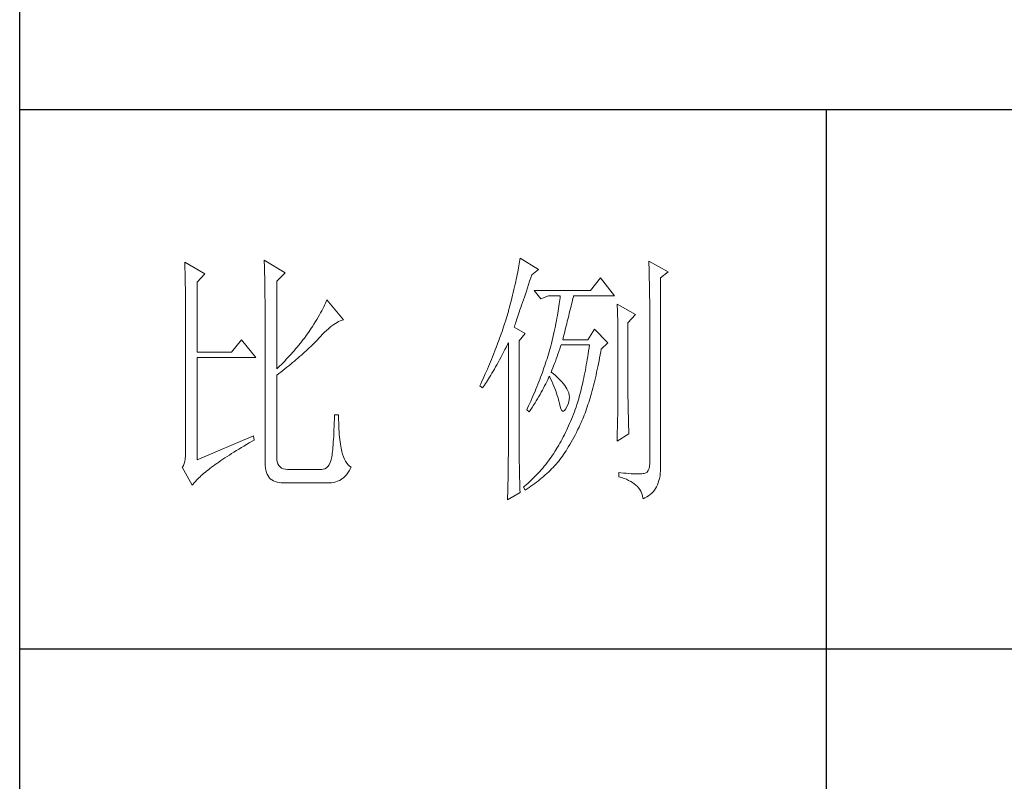
# Model space of a CAD drawing. Units: millimetres. Extents: x 6362 to 184104, y -121311 to -487.
# Drawn here: x 10782 to 10999, y -54457 to -54289 of the extents above; entities that cross this region are included whole.
import ezdxf

# ---------------------------------------------------------------- set-up
doc = ezdxf.new("R2010")
doc.units = ezdxf.units.MM
doc.layers.add('轮廓线', color=7, linetype='Continuous', lineweight=25)

# ---------------------------------------------------------------- blocks, each defined once
blk = doc.blocks.new('文字')
blk.add_line((3870.01, 615.32), (3870.01, 214.32))
at = {"layer": '轮廓线', "color": 7, "lineweight": 0}
for p, q in [((3813.09, 587.75), (3813.04, 587.42)), ((3816.51, 585.62), (3813.09, 587.75)), ((3750.74, 586.98), (3750.75, 586.65)), ((3754.47, 584.84), (3750.74, 586.98)), ((3750.75, 586.65), (3750.76, 586.32)), ((3750.76, 586.32), (3750.77, 585.97)), ((3750.77, 585.97), (3750.78, 585.61)), ((3765.51, 587.37), (3765.52, 586.95)), ((3769.4, 585.03), (3765.51, 587.37)), ((3765.52, 586.95), (3765.54, 586.53)), ((3765.54, 586.53), (3765.55, 586.11)), ((3765.55, 586.11), (3765.57, 585.67)), ((3812.8, 585.95), (3812.73, 585.55)), ((3812.87, 586.34), (3812.8, 585.95)), ((3812.93, 586.71), (3812.87, 586.34)), ((3812.99, 587.07), (3812.93, 586.71)), ((3813.04, 587.42), (3812.99, 587.07)), ((3837.03, 587.17), (3837.05, 586.57)), ((3840.61, 585.23), (3837.03, 587.17)), ((3837.05, 586.57), (3837.06, 585.98)), ((3837.06, 585.98), (3837.08, 585.41)), ((3750.78, 585.61), (3750.79, 585.24)), ((3750.79, 585.24), (3750.8, 584.85)), ((3750.8, 584.85), (3750.81, 584.45)), ((3750.81, 584.45), (3750.82, 584.04)), ((3750.82, 584.04), (3750.83, 583.62)), ((3753.07, 583.28), (3754.47, 584.84)), ((3765.57, 585.67), (3765.58, 585.23)), ((3765.58, 585.23), (3765.59, 584.78)), ((3765.59, 584.78), (3765.6, 584.33)), ((3765.6, 584.33), (3765.61, 583.87)), ((3767.84, 583.48), (3769.4, 585.03)), ((3812.47, 584.28), (3812.37, 583.83)), ((3812.56, 584.72), (3812.47, 584.28)), ((3812.65, 585.14), (3812.56, 584.72)), ((3812.73, 585.55), (3812.65, 585.14)), ((3814.86, 583.45), (3815.08, 584.1)), ((3815.08, 584.1), (3815.26, 584.64)), ((3815.26, 584.64), (3816.51, 585.62)), ((3828.01, 584.06), (3826.15, 581.73)), ((3830.66, 580.75), (3828.01, 584.06)), ((3837.08, 585.41), (3837.09, 584.84)), ((3837.09, 584.84), (3837.1, 584.29)), ((3837.1, 584.29), (3837.11, 583.76)), ((3839.21, 584.06), (3840.61, 585.23)), ((3839.21, 549.24), (3839.21, 584.06)), ((3750.83, 583.62), (3750.83, 583.19)), ((3750.83, 583.19), (3750.84, 582.74)), ((3750.84, 582.74), (3750.85, 582.28)), ((3750.85, 582.28), (3750.86, 581.81)), ((3753.07, 570.26), (3753.07, 583.28)), ((3765.61, 583.87), (3765.62, 583.4)), ((3765.62, 583.4), (3765.63, 582.92)), ((3765.63, 582.92), (3765.63, 582.44)), ((3765.63, 582.44), (3765.64, 581.95)), ((3767.84, 567.14), (3767.84, 583.48)), ((3812.05, 582.4), (3811.94, 581.9)), ((3812.17, 582.89), (3812.05, 582.4)), ((3812.27, 583.37), (3812.17, 582.89)), ((3812.37, 583.83), (3812.27, 583.37)), ((3814.25, 581.63), (3814.44, 582.21)), ((3814.44, 582.21), (3814.65, 582.82)), ((3814.65, 582.82), (3814.86, 583.45)), ((3837.11, 583.76), (3837.12, 583.24)), ((3837.12, 583.24), (3837.13, 582.73)), ((3837.13, 582.73), (3837.14, 582.24)), ((3837.14, 582.24), (3837.15, 581.76)), ((3750.86, 581.81), (3750.86, 581.33)), ((3750.86, 581.33), (3750.87, 580.83)), ((3750.87, 580.83), (3750.87, 580.32)), ((3750.87, 580.32), (3750.87, 579.8)), ((3765.64, 581.95), (3765.64, 581.45)), ((3765.64, 581.45), (3765.65, 580.95)), ((3765.65, 580.95), (3765.65, 580.43)), ((3765.65, 580.43), (3765.66, 579.92)), ((3811.68, 580.86), (3811.55, 580.32)), ((3811.81, 581.38), (3811.68, 580.86)), ((3811.94, 581.9), (3811.81, 581.38)), ((3813.7, 580), (3813.88, 580.52)), ((3813.88, 580.52), (3814.25, 581.63)), ((3826.15, 581.73), (3815.73, 581.73)), ((3815.73, 581.73), (3816.97, 580.17)), ((3816.97, 580.17), (3818.37, 580.75)), ((3818.37, 580.75), (3820.55, 580.75)), ((3820.51, 580.39), (3820.47, 580.01)), ((3820.55, 580.75), (3820.51, 580.39)), ((3822.91, 580.25), (3822.99, 580.55)), ((3822.99, 580.55), (3823.04, 580.75)), ((3823.04, 580.75), (3830.66, 580.75)), ((3837.15, 581.76), (3837.16, 581.29)), ((3837.16, 581.29), (3837.16, 580.84)), ((3837.16, 580.84), (3837.17, 580.4)), ((3837.17, 580.4), (3837.18, 579.98)), ((3750.87, 579.8), (3750.88, 579.27)), ((3750.88, 579.27), (3750.88, 578.73)), ((3750.88, 578.73), (3750.89, 578.17)), ((3765.66, 579.92), (3765.66, 579.39)), ((3765.66, 579.39), (3765.66, 578.86)), ((3765.66, 578.86), (3765.67, 578.32)), ((3776.58, 578.67), (3776.4, 578.31)), ((3776.75, 579.01), (3776.58, 578.67)), ((3776.9, 579.35), (3776.75, 579.01)), ((3777.04, 579.67), (3776.9, 579.35)), ((3777.17, 579.98), (3777.04, 579.67)), ((3780.28, 576.28), (3777.17, 579.98)), ((3811.12, 578.62), (3810.96, 578.03)), ((3811.27, 579.2), (3811.12, 578.62)), ((3811.41, 579.76), (3811.27, 579.2)), ((3811.55, 580.32), (3811.41, 579.76)), ((3813.07, 578.12), (3813.22, 578.56)), ((3813.22, 578.56), (3813.37, 579.02)), ((3813.37, 579.02), (3813.53, 579.5)), ((3813.53, 579.5), (3813.7, 580)), ((3820.32, 578.82), (3820.25, 578.4)), ((3820.38, 579.23), (3820.32, 578.82)), ((3820.43, 579.62), (3820.38, 579.23)), ((3820.47, 580.01), (3820.43, 579.62)), ((3822.45, 578.4), (3822.56, 578.81)), ((3822.56, 578.81), (3822.65, 579.2)), ((3822.65, 579.2), (3822.74, 579.57)), ((3822.74, 579.57), (3822.83, 579.92)), ((3822.83, 579.92), (3822.91, 580.25)), ((3831.12, 579.2), (3831.15, 578.76)), ((3834.54, 577.26), (3831.12, 579.2)), ((3831.15, 578.76), (3831.17, 578.31)), ((3837.18, 579.98), (3837.18, 579.57)), ((3837.18, 579.57), (3837.18, 579.17)), ((3837.18, 579.17), (3837.18, 549.65)), ((3750.89, 578.17), (3750.89, 577.6)), ((3750.89, 577.6), (3750.89, 577.02)), ((3750.89, 577.02), (3750.89, 576.42)), ((3765.67, 578.32), (3765.67, 549.65)), ((3775.54, 576.77), (3775.3, 576.36)), ((3775.78, 577.18), (3775.54, 576.77)), ((3776, 577.57), (3775.78, 577.18)), ((3776.2, 577.95), (3776, 577.57)), ((3776.4, 578.31), (3776.2, 577.95)), ((3810.67, 577.03), (3810.54, 576.62)), ((3810.79, 577.43), (3810.67, 577.03)), ((3810.91, 577.84), (3810.79, 577.43)), ((3810.96, 578.03), (3810.91, 577.84)), ((3812.56, 576.59), (3812.67, 576.94)), ((3812.67, 576.94), (3812.8, 577.31)), ((3812.8, 577.31), (3812.93, 577.71)), ((3812.93, 577.71), (3813.07, 578.12)), ((3820.03, 577.06), (3819.94, 576.6)), ((3820.11, 577.52), (3820.03, 577.06)), ((3820.18, 577.96), (3820.11, 577.52)), ((3820.25, 578.4), (3820.18, 577.96)), ((3822, 576.56), (3822.12, 577.05)), ((3822.12, 577.05), (3822.24, 577.52)), ((3822.24, 577.52), (3822.35, 577.97)), ((3822.35, 577.97), (3822.45, 578.4)), ((3831.17, 578.31), (3831.19, 577.86)), ((3831.19, 577.86), (3831.21, 577.39)), ((3831.21, 577.39), (3831.22, 576.92)), ((3831.22, 576.92), (3831.23, 576.45)), ((3833.14, 575.7), (3834.54, 577.26)), ((3750.89, 576.42), (3750.89, 575.82)), ((3750.89, 575.82), (3750.9, 575.2)), ((3750.9, 575.2), (3750.9, 551.59)), ((3774.48, 575.05), (3774.18, 574.59)), ((3774.76, 575.5), (3774.48, 575.05)), ((3775.04, 575.94), (3774.76, 575.5)), ((3775.3, 576.36), (3775.04, 575.94)), ((3777.45, 574.61), (3777.79, 574.9)), ((3777.79, 574.9), (3778.11, 575.16)), ((3778.11, 575.16), (3778.44, 575.4)), ((3778.44, 575.4), (3778.75, 575.61)), ((3778.75, 575.61), (3779.05, 575.79)), ((3779.05, 575.79), (3779.34, 575.95)), ((3779.34, 575.95), (3779.63, 576.08)), ((3779.63, 576.08), (3779.91, 576.18)), ((3779.91, 576.18), (3780.17, 576.26)), ((3780.17, 576.26), (3780.28, 576.28)), ((3810.01, 574.96), (3809.87, 574.54)), ((3810.15, 575.38), (3810.01, 574.96)), ((3810.41, 576.21), (3810.15, 575.38)), ((3810.54, 576.62), (3810.41, 576.21)), ((3812, 574.92), (3812.07, 575.15)), ((3814.02, 573.76), (3812, 574.92)), ((3812.07, 575.15), (3812.15, 575.39)), ((3812.15, 575.39), (3812.25, 575.66)), ((3812.25, 575.66), (3812.34, 575.95)), ((3812.34, 575.95), (3812.44, 576.26)), ((3812.44, 576.26), (3812.56, 576.59)), ((3819.65, 575.13), (3819.54, 574.62)), ((3819.75, 575.63), (3819.65, 575.13)), ((3819.85, 576.12), (3819.75, 575.63)), ((3819.94, 576.6), (3819.85, 576.12)), ((3821.47, 574.41), (3821.61, 574.98)), ((3821.61, 574.98), (3821.75, 575.53)), ((3821.75, 575.53), (3821.87, 576.06)), ((3821.87, 576.06), (3822, 576.56)), ((3831.23, 576.45), (3831.25, 575.96)), ((3831.25, 575.96), (3831.26, 575.47)), ((3831.26, 575.47), (3831.27, 574.97)), ((3831.27, 574.97), (3831.27, 574.47)), ((3833.14, 562.68), (3833.14, 575.7)), ((3773.24, 573.25), (3772.98, 572.9)), ((3773.49, 573.6), (3773.24, 573.25)), ((3773.75, 573.95), (3773.49, 573.6)), ((3774.18, 574.59), (3773.75, 573.95)), ((3775.62, 572.78), (3776, 573.2)), ((3776, 573.2), (3776.38, 573.59)), ((3776.38, 573.59), (3776.74, 573.96)), ((3776.74, 573.96), (3777.1, 574.3)), ((3777.1, 574.3), (3777.45, 574.61)), ((3809.43, 573.28), (3809.28, 572.85)), ((3809.58, 573.7), (3809.43, 573.28)), ((3809.73, 574.12), (3809.58, 573.7)), ((3809.87, 574.54), (3809.73, 574.12)), ((3812.93, 572.4), (3814.02, 573.76)), ((3819.18, 573.01), (3819.05, 572.46)), ((3819.3, 573.56), (3819.18, 573.01)), ((3819.42, 574.1), (3819.3, 573.56)), ((3819.54, 574.62), (3819.42, 574.1)), ((3821.02, 572.59), (3821.17, 573.22)), ((3821.17, 573.22), (3821.32, 573.83)), ((3821.32, 573.83), (3821.47, 574.41)), ((3826.92, 574.53), (3825.68, 572.59)), ((3829.41, 572.01), (3826.92, 574.53)), ((3831.27, 574.47), (3831.27, 573.95)), ((3831.27, 573.95), (3831.28, 573.43)), ((3831.28, 573.43), (3831.28, 562.03)), ((3761.31, 572.59), (3759.45, 570.26)), ((3763.96, 569.28), (3761.31, 572.59)), ((3771.63, 571.2), (3771.35, 570.87)), ((3772.18, 571.87), (3771.63, 571.2)), ((3772.45, 572.21), (3772.18, 571.87)), ((3772.71, 572.55), (3772.45, 572.21)), ((3772.98, 572.9), (3772.71, 572.55)), ((3773.9, 571.07), (3774.18, 571.34)), ((3774.18, 571.34), (3774.45, 571.6)), ((3774.45, 571.6), (3774.71, 571.86)), ((3774.71, 571.86), (3774.97, 572.12)), ((3774.97, 572.12), (3775.23, 572.38)), ((3775.23, 572.38), (3775.47, 572.63)), ((3775.47, 572.63), (3775.62, 572.78)), ((3808.96, 571.99), (3808.64, 571.12)), ((3809.12, 572.42), (3808.96, 571.99)), ((3809.28, 572.85), (3809.12, 572.42)), ((3810.27, 570.75), (3810.53, 571.27)), ((3810.53, 571.27), (3810.81, 571.8)), ((3810.81, 571.8), (3810.91, 572.01)), ((3810.91, 572.01), (3810.91, 551.36)), ((3812.93, 551.02), (3812.93, 572.4)), ((3818.73, 571.19), (3818.61, 570.77)), ((3818.84, 571.62), (3818.73, 571.19)), ((3818.91, 571.89), (3818.84, 571.62)), ((3819.05, 572.46), (3818.91, 571.89)), ((3820.46, 570.86), (3820.62, 571.35)), ((3820.62, 571.35), (3820.7, 571.62)), ((3825.68, 572.59), (3821.02, 572.59)), ((3825.99, 571.62), (3825.91, 571.07)), ((3828.17, 570.84), (3829.41, 572.01)), ((3759.45, 570.26), (3753.07, 570.26)), ((3770.21, 569.57), (3769.92, 569.25)), ((3770.5, 569.89), (3770.21, 569.57)), ((3770.79, 570.21), (3770.5, 569.89)), ((3771.07, 570.54), (3770.79, 570.21)), ((3771.35, 570.87), (3771.07, 570.54)), ((3771.78, 569.16), (3772.1, 569.44)), ((3772.1, 569.44), (3772.42, 569.72)), ((3772.42, 569.72), (3772.73, 570)), ((3772.73, 570), (3773.03, 570.27)), ((3773.03, 570.27), (3773.33, 570.54)), ((3773.33, 570.54), (3773.61, 570.8)), ((3773.61, 570.8), (3773.9, 571.07)), ((3807.94, 569.37), (3807.76, 568.93)), ((3808.12, 569.81), (3807.94, 569.37)), ((3808.47, 570.69), (3808.12, 569.81)), ((3808.64, 571.12), (3808.47, 570.69)), ((3809.49, 569.28), (3809.75, 569.75)), ((3809.75, 569.75), (3810, 570.24)), ((3810, 570.24), (3810.27, 570.75)), ((3818.23, 569.49), (3818.1, 569.06)), ((3818.36, 569.92), (3818.23, 569.49)), ((3818.48, 570.35), (3818.36, 569.92)), ((3818.61, 570.77), (3818.48, 570.35)), ((3819.81, 569), (3819.97, 569.44)), ((3819.97, 569.44), (3820.13, 569.9)), ((3820.13, 569.9), (3820.29, 570.37)), ((3820.29, 570.37), (3820.46, 570.86)), ((3825.66, 569.45), (3825.58, 568.93)), ((3825.75, 569.98), (3825.66, 569.45)), ((3825.83, 570.52), (3825.75, 569.98)), ((3825.91, 571.07), (3825.83, 570.52)), ((3827.87, 569.2), (3827.97, 569.76)), ((3827.97, 569.76), (3828.08, 570.33)), ((3828.08, 570.33), (3828.17, 570.84)), ((3753.07, 550.23), (3753.07, 569.28)), ((3753.07, 569.28), (3763.96, 569.28)), ((3768.42, 567.7), (3768.11, 567.4)), ((3768.72, 568), (3768.42, 567.7)), ((3769.03, 568.31), (3768.72, 568)), ((3769.33, 568.62), (3769.03, 568.31)), ((3769.62, 568.94), (3769.33, 568.62)), ((3769.92, 569.25), (3769.62, 568.94)), ((3769.72, 567.46), (3770.08, 567.75)), ((3770.08, 567.75), (3770.44, 568.03)), ((3770.44, 568.03), (3770.78, 568.32)), ((3770.78, 568.32), (3771.12, 568.6)), ((3771.12, 568.6), (3771.45, 568.89)), ((3771.45, 568.89), (3771.78, 569.16)), ((3807.2, 567.58), (3807.01, 567.13)), ((3807.58, 568.48), (3807.2, 567.58)), ((3807.76, 568.93), (3807.58, 568.48)), ((3808.3, 567.12), (3808.53, 567.52)), ((3808.53, 567.52), (3808.76, 567.94)), ((3808.76, 567.94), (3809, 568.37)), ((3809, 568.37), (3809.24, 568.82)), ((3809.24, 568.82), (3809.49, 569.28)), ((3817.68, 567.78), (3817.53, 567.35)), ((3817.82, 568.21), (3817.68, 567.78)), ((3817.96, 568.64), (3817.82, 568.21)), ((3818.1, 569.06), (3817.96, 568.64)), ((3819.16, 567.33), (3819.32, 567.72)), ((3819.32, 567.72), (3819.48, 568.14)), ((3819.48, 568.14), (3819.65, 568.56)), ((3819.65, 568.56), (3819.81, 569)), ((3825.4, 567.91), (3825.31, 567.41)), ((3825.49, 568.42), (3825.4, 567.91)), ((3825.58, 568.93), (3825.49, 568.42)), ((3827.44, 567.04), (3827.55, 567.57)), ((3827.55, 567.57), (3827.66, 568.1)), ((3827.66, 568.1), (3827.76, 568.64)), ((3827.76, 568.64), (3827.87, 569.2)), ((3768.11, 567.4), (3767.84, 567.14)), ((3767.84, 565.98), (3768.23, 566.28)), ((3767.84, 550.77), (3767.84, 565.98)), ((3768.23, 566.28), (3768.61, 566.57)), ((3768.61, 566.57), (3768.99, 566.87)), ((3768.99, 566.87), (3769.36, 567.16)), ((3769.36, 567.16), (3769.72, 567.46)), ((3806.61, 566.22), (3806.2, 565.31)), ((3807.01, 567.13), (3806.61, 566.22)), ((3807.43, 565.65), (3807.64, 566)), ((3807.64, 566), (3807.85, 566.36)), ((3807.85, 566.36), (3808.07, 566.73)), ((3808.07, 566.73), (3808.3, 567.12)), ((3817.23, 566.48), (3816.91, 565.61)), ((3817.38, 566.91), (3817.23, 566.48)), ((3817.53, 567.35), (3817.38, 566.91)), ((3818.39, 565.49), (3818.53, 565.78)), ((3818.53, 565.78), (3818.76, 565.32)), ((3818.84, 566.56), (3819, 566.94)), ((3818.88, 566.53), (3818.84, 566.56)), ((3819.27, 566.22), (3818.88, 566.53)), ((3819, 566.94), (3819.16, 567.33)), ((3819.64, 565.91), (3819.27, 566.22)), ((3819.98, 565.6), (3819.64, 565.91)), ((3825.03, 565.96), (3824.93, 565.49)), ((3825.12, 566.44), (3825.03, 565.96)), ((3825.22, 566.92), (3825.12, 566.44)), ((3825.31, 567.41), (3825.22, 566.92)), ((3827.09, 565.51), (3827.21, 566.01)), ((3827.21, 566.01), (3827.32, 566.52)), ((3827.32, 566.52), (3827.44, 567.04)), ((3805.78, 564.38), (3805.62, 564.03)), ((3805.62, 564.03), (3806.09, 563.64)), ((3805.99, 564.85), (3805.78, 564.38)), ((3806.2, 565.31), (3805.99, 564.85)), ((3806.09, 563.64), (3806.27, 563.89)), ((3806.27, 563.89), (3806.45, 564.15)), ((3806.45, 564.15), (3806.63, 564.42)), ((3806.63, 564.42), (3806.83, 564.71)), ((3806.83, 564.71), (3807.02, 565.01)), ((3807.02, 565.01), (3807.22, 565.32)), ((3807.22, 565.32), (3807.43, 565.65)), ((3816.22, 563.85), (3816.04, 563.41)), ((3816.4, 564.29), (3816.22, 563.85)), ((3816.57, 564.73), (3816.4, 564.29)), ((3816.74, 565.17), (3816.57, 564.73)), ((3816.91, 565.61), (3816.74, 565.17)), ((3817.45, 563.59), (3817.65, 563.98)), ((3817.65, 563.98), (3817.85, 564.36)), ((3817.85, 564.36), (3818.04, 564.74)), ((3818.04, 564.74), (3818.22, 565.12)), ((3818.22, 565.12), (3818.39, 565.49)), ((3818.76, 565.32), (3818.98, 564.86)), ((3818.98, 564.86), (3819.19, 564.4)), ((3819.19, 564.4), (3819.38, 563.95)), ((3819.38, 563.95), (3819.56, 563.51)), ((3820.3, 565.3), (3819.98, 565.6)), ((3820.6, 564.99), (3820.3, 565.3)), ((3820.88, 564.68), (3820.6, 564.99)), ((3821.14, 564.38), (3820.88, 564.68)), ((3821.38, 564.06), (3821.14, 564.38)), ((3821.6, 563.76), (3821.38, 564.06)), ((3824.63, 564.13), (3824.52, 563.69)), ((3824.73, 564.58), (3824.63, 564.13)), ((3824.83, 565.03), (3824.73, 564.58)), ((3824.93, 565.49), (3824.83, 565.03)), ((3826.61, 563.58), (3826.73, 564.05)), ((3826.73, 564.05), (3826.86, 564.53)), ((3826.86, 564.53), (3826.97, 565.02)), ((3826.97, 565.02), (3827.09, 565.51)), ((3815.48, 562.09), (3815.28, 561.64)), ((3815.67, 562.53), (3815.48, 562.09)), ((3815.86, 562.97), (3815.67, 562.53)), ((3816.04, 563.41), (3815.86, 562.97)), ((3816.34, 561.62), (3816.58, 562.02)), ((3816.58, 562.02), (3816.81, 562.42)), ((3816.81, 562.42), (3817.03, 562.81)), ((3817.03, 562.81), (3817.25, 563.21)), ((3817.25, 563.21), (3817.45, 563.59)), ((3819.56, 563.51), (3819.72, 563.08)), ((3819.72, 563.08), (3819.88, 562.64)), ((3819.88, 562.64), (3820.01, 562.22)), ((3820.01, 562.22), (3820.14, 561.8)), ((3821.79, 563.45), (3821.6, 563.76)), ((3821.97, 563.11), (3821.79, 563.45)), ((3822.13, 562.7), (3821.97, 563.11)), ((3822.23, 562.29), (3822.13, 562.7)), ((3822.26, 561.88), (3822.23, 562.29)), ((3824.2, 562.42), (3824.09, 562.01)), ((3824.31, 562.84), (3824.2, 562.42)), ((3824.42, 563.26), (3824.31, 562.84)), ((3824.52, 563.69), (3824.42, 563.26)), ((3826.11, 561.78), (3826.23, 562.22)), ((3826.23, 562.22), (3826.36, 562.67)), ((3826.36, 562.67), (3826.49, 563.12)), ((3826.49, 563.12), (3826.61, 563.58)), ((3831.28, 562.03), (3831.27, 561.75)), ((3833.15, 562.38), (3833.14, 562.68)), ((3833.15, 562.05), (3833.15, 562.38)), ((3833.15, 561.7), (3833.15, 562.05)), ((3814.68, 560.3), (3814.47, 559.85)), ((3815.08, 561.19), (3814.68, 560.3)), ((3815.28, 561.64), (3815.08, 561.19)), ((3815.34, 560), (3815.6, 560.41)), ((3815.6, 560.41), (3815.86, 560.82)), ((3815.86, 560.82), (3816.1, 561.22)), ((3816.1, 561.22), (3816.34, 561.62)), ((3820.14, 561.8), (3820.25, 561.39)), ((3820.25, 561.39), (3820.34, 560.98)), ((3820.34, 560.98), (3820.39, 560.73)), ((3820.39, 560.73), (3820.52, 560.17)), ((3821.79, 560.14), (3822, 560.59)), ((3822, 560.59), (3822.15, 561.02)), ((3822.15, 561.02), (3822.23, 561.45)), ((3822.23, 561.45), (3822.26, 561.88)), ((3823.66, 560.53), (3823.5, 560.07)), ((3823.75, 560.83), (3823.66, 560.53)), ((3823.87, 561.22), (3823.75, 560.83)), ((3823.98, 561.61), (3823.87, 561.22)), ((3824.09, 562.01), (3823.98, 561.61)), ((3825.57, 560.12), (3825.71, 560.52)), ((3825.71, 560.52), (3825.84, 560.93)), ((3825.84, 560.93), (3825.97, 561.35)), ((3825.97, 561.35), (3826.11, 561.78)), ((3831.26, 560.34), (3831.25, 559.92)), ((3831.27, 560.73), (3831.26, 560.34)), ((3831.27, 561.75), (3831.27, 561.44)), ((3831.27, 561.44), (3831.27, 561.1)), ((3831.27, 561.1), (3831.27, 560.73)), ((3833.16, 561.31), (3833.15, 561.7)), ((3833.17, 560.9), (3833.16, 561.31)), ((3833.18, 560.45), (3833.17, 560.9)), ((3833.18, 559.97), (3833.18, 560.45)), ((3778.57, 558.59), (3778.55, 557.85)), ((3779.35, 558.59), (3778.57, 558.59)), ((3779.35, 558.39), (3779.35, 558.59)), ((3779.35, 557.76), (3779.35, 558.39)), ((3814.47, 559.85), (3814.33, 559.56)), ((3814.33, 559.56), (3814.8, 559.17)), ((3814.8, 559.17), (3815.07, 559.59)), ((3815.07, 559.59), (3815.34, 560)), ((3820.52, 560.17), (3820.66, 559.74)), ((3820.66, 559.74), (3820.81, 559.46)), ((3820.81, 559.46), (3820.98, 559.32)), ((3820.98, 559.32), (3821.16, 559.32)), ((3821.16, 559.32), (3821.36, 559.45)), ((3821.36, 559.45), (3821.57, 559.74)), ((3821.57, 559.74), (3821.79, 560.14)), ((3823.01, 558.72), (3822.84, 558.27)), ((3823.18, 559.17), (3823.01, 558.72)), ((3823.34, 559.62), (3823.18, 559.17)), ((3823.5, 560.07), (3823.34, 559.62)), ((3824.87, 558.21), (3825.01, 558.58)), ((3825.01, 558.58), (3825.16, 558.95)), ((3825.16, 558.95), (3825.3, 559.33)), ((3825.3, 559.33), (3825.44, 559.72)), ((3825.44, 559.72), (3825.57, 560.12)), ((3831.23, 558.5), (3831.22, 557.97)), ((3831.24, 559.01), (3831.23, 558.5)), ((3831.25, 559.48), (3831.24, 559.01)), ((3831.25, 559.92), (3831.25, 559.48)), ((3833.19, 559.47), (3833.18, 559.97)), ((3833.21, 558.93), (3833.19, 559.47)), ((3833.22, 558.37), (3833.21, 558.93)), ((3833.23, 557.77), (3833.22, 558.37)), ((3778.53, 557.14), (3778.51, 556.46)), ((3778.55, 557.85), (3778.53, 557.14)), ((3779.36, 557.16), (3779.35, 557.76)), ((3779.38, 556.57), (3779.36, 557.16)), ((3779.4, 556.01), (3779.38, 556.57)), ((3822.11, 556.56), (3821.92, 556.14)), ((3822.3, 556.98), (3822.11, 556.56)), ((3822.48, 557.41), (3822.3, 556.98)), ((3822.66, 557.84), (3822.48, 557.41)), ((3822.84, 558.27), (3822.66, 557.84)), ((3824.04, 556.34), (3824.28, 556.84)), ((3824.28, 556.84), (3824.43, 557.17)), ((3824.43, 557.17), (3824.58, 557.51)), ((3824.58, 557.51), (3824.73, 557.86)), ((3824.73, 557.86), (3824.87, 558.21)), ((3831.19, 556.84), (3831.18, 556.23)), ((3831.21, 557.42), (3831.19, 556.84)), ((3831.22, 557.97), (3831.21, 557.42)), ((3833.25, 557.15), (3833.23, 557.77)), ((3833.26, 556.49), (3833.25, 557.15)), ((3763.49, 554.7), (3753.07, 550.23)), ((3763.65, 553.92), (3763.49, 554.7)), ((3778.46, 555.2), (3778.43, 554.62)), ((3778.48, 555.82), (3778.46, 555.2)), ((3778.51, 556.46), (3778.48, 555.82)), ((3779.44, 555.48), (3779.4, 556.01)), ((3779.47, 554.97), (3779.44, 555.48)), ((3779.51, 554.48), (3779.47, 554.97)), ((3821.33, 554.91), (3821.12, 554.51)), ((3821.53, 555.32), (3821.33, 554.91)), ((3821.73, 555.72), (3821.53, 555.32)), ((3821.92, 556.14), (3821.73, 555.72)), ((3823.06, 554.41), (3823.3, 554.87)), ((3823.3, 554.87), (3823.55, 555.35)), ((3823.55, 555.35), (3823.79, 555.84)), ((3823.79, 555.84), (3824.04, 556.34)), ((3831.12, 553.73), (3833.3, 555.09)), ((3831.15, 554.93), (3831.13, 554.23)), ((3831.16, 555.59), (3831.15, 554.93)), ((3831.18, 556.23), (3831.16, 555.59)), ((3833.28, 555.81), (3833.26, 556.49)), ((3833.3, 555.09), (3833.28, 555.81)), ((3761.74, 552.81), (3762.23, 553.1)), ((3762.23, 553.1), (3762.73, 553.4)), ((3762.73, 553.4), (3763.25, 553.7)), ((3763.25, 553.7), (3763.65, 553.92)), ((3778.33, 553.07), (3778.29, 552.61)), ((3778.36, 553.55), (3778.33, 553.07)), ((3778.4, 554.07), (3778.36, 553.55)), ((3778.43, 554.62), (3778.4, 554.07)), ((3779.56, 554.02), (3779.51, 554.48)), ((3779.61, 553.59), (3779.56, 554.02)), ((3779.67, 553.18), (3779.61, 553.59)), ((3779.74, 552.79), (3779.67, 553.18)), ((3820.26, 552.97), (3820.03, 552.59)), ((3820.48, 553.35), (3820.26, 552.97)), ((3820.7, 553.73), (3820.48, 553.35)), ((3820.91, 554.12), (3820.7, 553.73)), ((3821.12, 554.51), (3820.91, 554.12)), ((3822.11, 552.71), (3822.34, 553.12)), ((3822.34, 553.12), (3822.58, 553.53)), ((3822.58, 553.53), (3822.82, 553.97)), ((3822.82, 553.97), (3823.06, 554.41)), ((3831.13, 554.23), (3831.12, 553.73)), ((3750.9, 551.59), (3750.88, 550.99)), ((3758.62, 550.88), (3759.03, 551.14)), ((3759.03, 551.14), (3759.46, 551.41)), ((3759.46, 551.41), (3759.89, 551.69)), ((3759.89, 551.69), (3760.34, 551.96)), ((3760.34, 551.96), (3760.79, 552.24)), ((3760.79, 552.24), (3761.26, 552.53)), ((3761.26, 552.53), (3761.74, 552.81)), ((3778.12, 551.11), (3778.07, 550.82)), ((3778.17, 551.44), (3778.12, 551.11)), ((3778.21, 551.8), (3778.17, 551.44)), ((3778.25, 552.19), (3778.21, 551.8)), ((3778.29, 552.61), (3778.25, 552.19)), ((3779.81, 552.43), (3779.74, 552.79)), ((3779.89, 552.1), (3779.81, 552.43)), ((3779.97, 551.79), (3779.89, 552.1)), ((3780.09, 551.29), (3779.97, 551.79)), ((3780.24, 550.82), (3780.09, 551.29)), ((3810.91, 551.36), (3810.91, 551.02)), ((3819.1, 551.1), (3818.86, 550.76)), ((3819.33, 551.46), (3819.1, 551.1)), ((3819.55, 551.81), (3819.33, 551.46)), ((3819.77, 552.17), (3819.55, 551.81)), ((3819.8, 552.22), (3819.77, 552.17)), ((3820.03, 552.59), (3819.8, 552.22)), ((3820.95, 550.92), (3821.18, 551.25)), ((3821.18, 551.25), (3821.41, 551.59)), ((3821.41, 551.59), (3821.64, 551.95)), ((3821.64, 551.95), (3821.87, 552.32)), ((3821.87, 552.32), (3822.11, 552.71)), ((3750.63, 549.56), (3750.49, 549.2)), ((3750.75, 549.97), (3750.63, 549.56)), ((3750.83, 550.45), (3750.75, 549.97)), ((3750.88, 550.99), (3750.83, 550.45)), ((3756.06, 549.12), (3756.39, 549.36)), ((3756.39, 549.36), (3756.73, 549.6)), ((3756.73, 549.6), (3757.09, 549.85)), ((3757.09, 549.85), (3757.45, 550.1)), ((3757.45, 550.1), (3757.83, 550.36)), ((3757.83, 550.36), (3758.22, 550.62)), ((3758.22, 550.62), (3758.62, 550.88)), ((3765.67, 549.65), (3765.68, 549.17)), ((3767.87, 550.29), (3767.84, 550.77)), ((3767.95, 549.87), (3767.87, 550.29)), ((3768.07, 549.5), (3767.95, 549.87)), ((3768.25, 549.19), (3768.07, 549.5)), ((3777.59, 549.33), (3777.37, 549)), ((3777.79, 549.74), (3777.59, 549.33)), ((3777.95, 550.23), (3777.79, 549.74)), ((3777.97, 550.32), (3777.95, 550.23)), ((3778.02, 550.56), (3777.97, 550.32)), ((3778.07, 550.82), (3778.02, 550.56)), ((3780.42, 550.38), (3780.24, 550.82)), ((3780.63, 549.99), (3780.42, 550.38)), ((3780.85, 549.65), (3780.63, 549.99)), ((3781.1, 549.35), (3780.85, 549.65)), ((3781.38, 549.08), (3781.1, 549.35)), ((3810.89, 549.46), (3810.88, 549.02)), ((3810.9, 550.28), (3810.89, 549.88)), ((3810.89, 549.88), (3810.89, 549.46)), ((3810.91, 551.02), (3810.9, 550.66)), ((3810.9, 550.66), (3810.9, 550.28)), ((3812.94, 550.58), (3812.93, 551.02)), ((3812.94, 550.13), (3812.94, 550.58)), ((3812.94, 549.67), (3812.94, 550.13)), ((3812.95, 549.21), (3812.94, 549.67)), ((3812.96, 548.74), (3812.95, 549.21)), ((3817.85, 549.4), (3817.58, 549.06)), ((3818.11, 549.73), (3817.85, 549.4)), ((3818.36, 550.07), (3818.11, 549.73)), ((3818.62, 550.41), (3818.36, 550.07)), ((3818.86, 550.76), (3818.62, 550.41)), ((3819.49, 549.12), (3819.62, 549.26)), ((3819.62, 549.26), (3819.84, 549.5)), ((3819.84, 549.5), (3820.06, 549.75)), ((3820.06, 549.75), (3820.28, 550.02)), ((3820.28, 550.02), (3820.5, 550.31)), ((3820.5, 550.31), (3820.73, 550.61)), ((3820.73, 550.61), (3820.95, 550.92)), ((3837.18, 549.65), (3837.16, 549.1)), ((3839.21, 548.71), (3839.21, 549.24)), ((3750.3, 548.91), (3750.28, 548.87)), ((3750.28, 548.87), (3752.14, 545.56)), ((3750.49, 549.2), (3750.3, 548.91)), ((3753.81, 547.32), (3754.05, 547.53)), ((3754.05, 547.53), (3754.3, 547.75)), ((3754.3, 547.75), (3754.57, 547.97)), ((3754.57, 547.97), (3754.84, 548.19)), ((3754.84, 548.19), (3755.13, 548.41)), ((3755.13, 548.41), (3755.43, 548.65)), ((3755.43, 548.65), (3755.74, 548.88)), ((3755.74, 548.88), (3756.06, 549.12)), ((3765.68, 549.17), (3765.73, 548.72)), ((3765.73, 548.72), (3765.8, 548.31)), ((3765.8, 548.31), (3765.91, 547.93)), ((3765.91, 547.93), (3766.05, 547.58)), ((3766.05, 547.58), (3766.22, 547.27)), ((3768.48, 548.93), (3768.25, 549.19)), ((3768.75, 548.73), (3768.48, 548.93)), ((3769.07, 548.59), (3768.75, 548.73)), ((3769.44, 548.51), (3769.07, 548.59)), ((3769.87, 548.48), (3769.44, 548.51)), ((3776.24, 548.48), (3769.87, 548.48)), ((3776.46, 548.49), (3776.24, 548.48)), ((3776.79, 548.58), (3776.46, 548.49)), ((3777.1, 548.75), (3776.79, 548.58)), ((3777.37, 549), (3777.1, 548.75)), ((3780.54, 547.19), (3780.81, 547.49)), ((3780.81, 547.49), (3781.07, 547.83)), ((3781.07, 547.83), (3781.33, 548.23)), ((3781.33, 548.23), (3781.58, 548.67)), ((3781.68, 548.87), (3781.38, 549.08)), ((3781.58, 548.67), (3781.68, 548.87)), ((3810.86, 547.56), (3810.85, 547.04)), ((3810.87, 548.07), (3810.86, 547.56)), ((3810.88, 549.02), (3810.87, 548.55)), ((3810.87, 548.55), (3810.87, 548.07)), ((3812.97, 548.26), (3812.96, 548.74)), ((3812.98, 547.78), (3812.97, 548.26)), ((3812.99, 547.28), (3812.98, 547.78)), ((3816.15, 547.45), (3815.85, 547.14)), ((3816.45, 547.76), (3816.15, 547.45)), ((3816.74, 548.08), (3816.45, 547.76)), ((3817.03, 548.41), (3816.74, 548.08)), ((3817.31, 548.73), (3817.03, 548.41)), ((3817.58, 549.06), (3817.31, 548.73)), ((3817.45, 547.17), (3817.76, 547.44)), ((3817.76, 547.44), (3818.06, 547.71)), ((3818.06, 547.71), (3818.36, 547.99)), ((3818.36, 547.99), (3818.65, 548.26)), ((3818.65, 548.26), (3818.94, 548.55)), ((3818.94, 548.55), (3819.21, 548.83)), ((3819.21, 548.83), (3819.49, 549.12)), ((3831.43, 547.9), (3831.43, 547.12)), ((3831.82, 547.85), (3831.43, 547.9)), ((3832.34, 547.79), (3831.82, 547.85)), ((3832.84, 547.75), (3832.34, 547.79)), ((3833.3, 547.71), (3832.84, 547.75)), ((3833.73, 547.68), (3833.3, 547.71)), ((3834.13, 547.65), (3833.73, 547.68)), ((3834.51, 547.64), (3834.13, 547.65)), ((3834.86, 547.64), (3834.51, 547.64)), ((3835.17, 547.64), (3834.86, 547.64)), ((3835.46, 547.65), (3835.17, 547.64)), ((3835.71, 547.67), (3835.46, 547.65)), ((3835.94, 547.7), (3835.71, 547.67)), ((3836.14, 547.71), (3835.94, 547.7)), ((3836.46, 547.81), (3836.14, 547.71)), ((3836.72, 547.99), (3836.46, 547.81)), ((3836.92, 548.27), (3836.72, 547.99)), ((3837.07, 548.64), (3836.92, 548.27)), ((3837.16, 549.1), (3837.07, 548.64)), ((3839.1, 547.26), (3839.16, 547.72)), ((3839.16, 547.72), (3839.2, 548.2)), ((3839.2, 548.2), (3839.21, 548.71)), ((3752.14, 545.56), (3752.28, 545.74)), ((3752.28, 545.74), (3752.43, 545.93)), ((3752.43, 545.93), (3752.59, 546.11)), ((3752.59, 546.11), (3752.77, 546.31)), ((3752.77, 546.31), (3752.95, 546.5)), ((3752.95, 546.5), (3753.15, 546.7)), ((3753.15, 546.7), (3753.36, 546.9)), ((3753.36, 546.9), (3753.58, 547.11)), ((3753.58, 547.11), (3753.81, 547.32)), ((3766.22, 547.27), (3766.42, 546.99)), ((3766.42, 546.99), (3766.65, 546.74)), ((3766.65, 546.74), (3766.91, 546.53)), ((3766.91, 546.53), (3767.21, 546.35)), ((3767.21, 546.35), (3767.53, 546.2)), ((3767.53, 546.2), (3767.89, 546.09)), ((3767.89, 546.09), (3768.27, 546.01)), ((3768.27, 546.01), (3768.69, 545.96)), ((3768.69, 545.96), (3769.09, 545.95)), ((3769.09, 545.95), (3777.17, 545.95)), ((3777.17, 545.95), (3777.61, 545.96)), ((3777.61, 545.96), (3778.03, 546)), ((3778.03, 546), (3778.43, 546.07)), ((3778.43, 546.07), (3778.8, 546.17)), ((3778.8, 546.17), (3779.16, 546.29)), ((3779.16, 546.29), (3779.49, 546.44)), ((3779.49, 546.44), (3779.8, 546.61)), ((3779.8, 546.61), (3779.97, 546.73)), ((3779.97, 546.73), (3780.26, 546.93)), ((3780.26, 546.93), (3780.54, 547.19)), ((3810.82, 545.92), (3810.81, 545.34)), ((3810.84, 546.49), (3810.82, 545.92)), ((3810.85, 547.04), (3810.84, 546.49)), ((3813, 546.79), (3812.99, 547.28)), ((3813.02, 546.28), (3813, 546.79)), ((3813.03, 545.77), (3813.02, 546.28)), ((3813.05, 545.26), (3813.03, 545.77)), ((3814.24, 545.63), (3813.9, 545.33)), ((3814.57, 545.92), (3814.24, 545.63)), ((3814.9, 546.22), (3814.57, 545.92)), ((3815.22, 546.52), (3814.9, 546.22)), ((3815.11, 545.34), (3815.46, 545.59)), ((3815.54, 546.83), (3815.22, 546.52)), ((3815.46, 545.59), (3815.81, 545.84)), ((3815.85, 547.14), (3815.54, 546.83)), ((3815.81, 545.84), (3816.15, 546.11)), ((3816.15, 546.11), (3816.48, 546.37)), ((3816.48, 546.37), (3816.81, 546.63)), ((3816.81, 546.63), (3817.13, 546.9)), ((3817.13, 546.9), (3817.45, 547.17)), ((3831.43, 547.12), (3831.93, 546.97)), ((3831.93, 546.97), (3832.41, 546.8)), ((3832.41, 546.8), (3832.85, 546.63)), ((3832.85, 546.63), (3833.26, 546.44)), ((3833.26, 546.44), (3833.65, 546.24)), ((3833.65, 546.24), (3834, 546.02)), ((3834, 546.02), (3834.32, 545.79)), ((3834.32, 545.79), (3834.62, 545.55)), ((3834.62, 545.55), (3834.89, 545.29)), ((3838.46, 545.26), (3838.64, 545.62)), ((3838.64, 545.62), (3838.78, 546)), ((3838.78, 546), (3838.91, 546.39)), ((3838.91, 546.39), (3839.02, 546.81)), ((3839.02, 546.81), (3839.1, 547.26)), ((3810.76, 542.84), (3813.09, 544.2)), ((3810.78, 544.1), (3810.77, 543.45)), ((3810.8, 544.73), (3810.78, 544.1)), ((3810.81, 545.34), (3810.8, 544.73)), ((3813.07, 544.73), (3813.05, 545.26)), ((3813.09, 544.2), (3813.07, 544.73)), ((3813.9, 545.33), (3813.71, 545.17)), ((3813.71, 545.17), (3814.02, 544.59)), ((3814.02, 544.59), (3814.39, 544.84)), ((3814.39, 544.84), (3814.75, 545.09)), ((3814.75, 545.09), (3815.11, 545.34)), ((3834.89, 545.29), (3835.12, 545.02)), ((3835.12, 545.02), (3835.33, 544.74)), ((3835.33, 544.74), (3835.51, 544.45)), ((3835.51, 544.45), (3835.66, 544.14)), ((3835.66, 544.14), (3835.78, 543.82)), ((3835.78, 543.82), (3835.87, 543.48)), ((3836.98, 543.58), (3837.28, 543.81)), ((3837.28, 543.81), (3837.56, 544.06)), ((3837.56, 544.06), (3837.82, 544.33)), ((3837.82, 544.33), (3838.06, 544.62)), ((3838.06, 544.62), (3838.27, 544.93)), ((3838.27, 544.93), (3838.46, 545.26)), ((3810.77, 543.45), (3810.76, 542.84)), ((3835.87, 543.48), (3835.93, 543.13)), ((3835.93, 543.13), (3835.94, 543.03)), ((3835.94, 543.03), (3836.31, 543.19)), ((3836.31, 543.19), (3836.66, 543.38)), ((3836.66, 543.38), (3836.98, 543.58))]:
    blk.add_line(p, q, dxfattribs=at)
at = {"layer": '轮廓线', "color": 0, "linetype": 'ByBlock', "lineweight": 9}
blk.add_line((3820.7, 571.62), (3825.99, 571.62), dxfattribs=at)

msp = doc.modelspace()

# ---------------------------------------------------------------- linework, layer by layer
for p, q in [((10781.65, -55004.37), (10781.65, -51666.09)), ((11197.39, -54309), (10781.65, -54309)), ((11197.39, -54428.1), (10781.65, -54428.1))]:
    msp.add_line(p, q)

# ---------------------------------------------------------------- block references
at = {"layer": '轮廓线', "color": 0, "linetype": 'ByBlock', "lineweight": 13, "xscale": 1.188, "yscale": 1.188, "zscale": 1.188}
msp.add_blockref('文字', (6362.23, -55040.01), dxfattribs=at)

doc.saveas('drawing.dxf')
